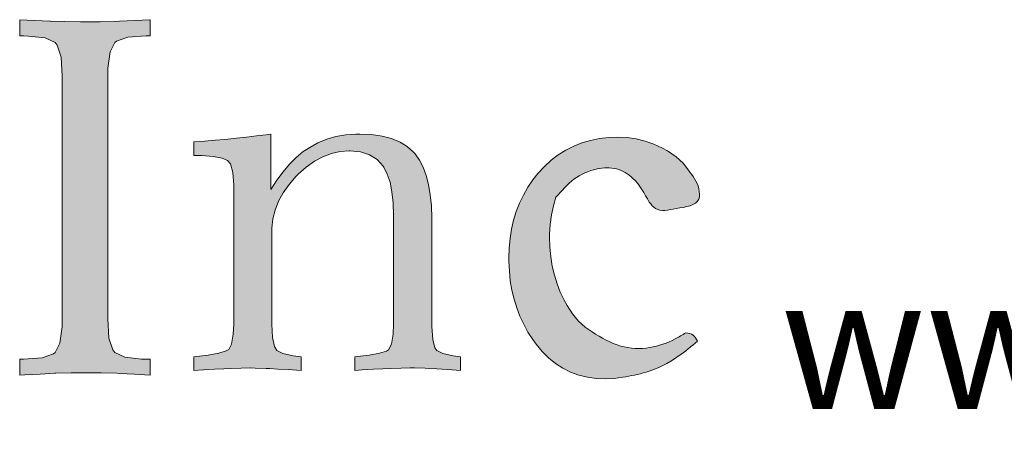
# Model space of a CAD drawing. Extents: x 0 to 219, y -8 to 280.
# Drawn here: x 117 to 140, y 245 to 256 of the extents above; entities that cross this region are included whole.
import ezdxf

# ---------------------------------------------------------------- set-up
doc = ezdxf.new("R2010")
doc.units = 0
doc.header["$LTSCALE"] = 10
doc.header["$MEASUREMENT"] = 0
doc.layers.get('0').update_dxf_attribs({"linetype": 'CONTINUOUS'})
doc.layers.get('Defpoints').update_dxf_attribs({"linetype": 'CONTINUOUS'})
doc.layers.add('5281-LOGO$0$CADdetails-2-FINELIGHT', color=2, linetype='CONTINUOUS')
doc.styles.add('5281-LOGO$0$CADdetails-NOTES', font='ARIALN.TTF', dxfattribs={"height": 2.38})

# ---------------------------------------------------------------- blocks, each defined once
blk = doc.blocks.new('*T9')
at = {"layer": 'Defpoints', "color": 8, "linetype": 'ByBlock', "lineweight": 0, "transparency": 16777216}
for p, q in [((0, 0), (65.56732502790464, 0)), ((0, 0), (0, -30)), ((65.56732502790464, 0), (65.56732502790464, -30)), ((0, -5), (65.56732502790464, -5)), ((0, -10), (65.56732502790464, -10)), ((0, -15), (65.56732502790464, -15)), ((0, -20), (65.56732502790464, -20)), ((0, -25), (65.56732502790464, -25)), ((0, -30), (65.56732502790464, -30))]:
    blk.add_line(p, q, dxfattribs=at)
at = {"layer": '5281-LOGO$0$CADdetails-2-FINELIGHT', "transparency": 16777216, "char_height": 3.18, "width": 65.44732502790464, "attachment_point": 5, "style": '5281-LOGO$0$CADdetails-NOTES'}
for s, insert in [('ROCKY MOUNTAIN SNOW GUARDS', (32.78366251395232, -2.5)), ('2055 S RARITAN STREET, UNIT B', (32.78366251395232, -7.5)), ('DENVER, CO 80223', (32.78366251395232, -12.5)), ('www.rockymountainsnowguards.com', (32.78366251395232, -27.5))]:
    blk.add_mtext(s, dxfattribs=dict(at, insert=insert))
blk = doc.blocks.new('5281-LOGO')
h = blk.add_hatch(color=256)
h.dxf.hatch_style = 1
h.set_gradient(color1=(28, 64, 96), color2=(28, 64, 96))
h.paths.add_polyline_path([(118.783545839639, 254.266020809725), (118.7871950089753, 254.4594267845487), (118.8419325490198, 254.8498879035324), (118.9652616922642, 255.0925678305617), (119.2652361920302, 255.1965589904806), (119.7104348510583, 255.2294015145072), (119.805313253802, 255.2294015145072), (119.805313253802, 255.6169658702034), (119.436747150836, 255.5979676174732), (119.0681810478702, 255.583370940128), (118.955056798445, 255.5797217707917), (118.6010873728242, 255.5724234321191), (118.2252229311857, 255.5724234321191), (118.1266953591057, 255.5724234321191), (117.7544800868034, 255.5760726014554), (117.4078089998553, 255.583370940128), (117.3932123225101, 255.583370940128), (117.0246462195442, 255.5979676174732), (116.6706767939234, 255.619862633491), (116.6706767939234, 255.2294015145072), (116.7619060273309, 255.2294015145072), (116.8786794460923, 255.2257523451709), (117.2837372424212, 255.1819623131354), (117.5245824186168, 255.0724872330465), (117.5720216199886, 255.0104513543295), (117.6632508533961, 254.722166976762), (117.6924442080864, 254.266020809725), (117.6924442080864, 248.4382973796597), (117.6887950387501, 248.244891404836), (117.6340574987057, 247.850781116516), (117.5245824186168, 247.6318309563382), (117.4844415559175, 247.5989884323116), (117.207104686359, 247.5004608602316), (116.7619060273309, 247.4676183362049), (116.6706767939234, 247.4676183362049), (116.6706767939234, 247.0844555558938), (116.7947485513575, 247.0917538945664), (117.1633146543234, 247.1136489105841), (117.5136349106079, 247.1318947572656), (117.5355299266257, 247.1318947572656), (117.9040960295916, 247.1391930959382), (118.2672164490864, 247.1428984063412), (118.6266315581783, 247.1391930959382), (118.9988468304805, 247.1318947572656), (119.0754793865427, 247.1282455879293), (119.4294488121635, 247.1099997412478), (119.805313253802, 247.0844555558938), (119.805313253802, 247.4676183362049), (119.7104348510584, 247.4676183362049), (119.5973106016331, 247.4712675055412), (119.1922528053042, 247.518706706913), (118.955056798445, 247.6318309563382), (118.9039684277368, 247.6938668350552), (118.8127391943294, 247.9785020432864), (118.783545839639, 248.4382973796597)])
h.paths.add_polyline_path([(122.7495069033592, 250.8378367808233), (122.8020750670379, 251.0502121620854), (122.8840814023767, 251.2604848168002), (122.9955259093756, 251.4644492918737), (123.1364085880346, 251.6642083138528), (123.3067294383536, 251.8597618827376), (123.3592976020323, 251.9123300464163), (123.5485429912758, 252.0826508967354), (123.7440965601606, 252.2235335753944), (123.9438555821397, 252.330772629299), (124.1520255103075, 252.4085735115435), (124.3644008915695, 252.4548334955808), (124.5891042702155, 252.4699577614512), (124.8501307239609, 252.4464225893922), (125.0688142848643, 252.3770326133363), (125.2496487679191, 252.2634853797902), (125.4014466416752, 252.096061254324), (125.4956677739355, 251.9123300464163), (125.5608522968972, 251.7167764775315), (125.6071122809344, 251.4854765573452), (125.6344477260474, 251.2226357389516), (125.642858632236, 250.9261512958036), (125.642858632236, 248.3145649242448), (125.6344477260474, 248.0685459182283), (125.5944959216515, 247.8288350918534), (125.5230032190485, 247.6984660459301), (125.4725377819169, 247.6648224211758), (125.3106278377864, 247.612254257497), (125.0583006521286, 247.5659942734598), (124.7134534983962, 247.5260424690639), (124.7134534983962, 247.202222580803), (124.8921852549039, 247.2127362135387), (125.1613342529382, 247.2274552993688), (125.3863259934838, 247.2400716586517), (125.5692632030857, 247.2484825648403), (125.8300012949322, 247.2568934710289), (126.0423766761942, 247.258996197576), (126.1475130035517, 247.258996197576), (126.406148368851, 247.2526880179346), (126.4902574307369, 247.2484825648403), (126.6837082730747, 247.2379689321045), (126.9381381852796, 247.2211471197273), (127.2556498938991, 247.202222580803), (127.2556498938991, 247.5260424690639), (127.0790208639386, 247.5512751876297), (126.8287964048279, 247.6080488044027), (126.6858109996218, 247.681644233553), (126.6395510155845, 247.7426233034203), (126.5848801253586, 247.9402795988522), (126.5659555864343, 248.2514831278303), (126.5659555864343, 250.7873713436917), (126.5659555864343, 250.8567613197477), (126.5554419536986, 251.1490403098013), (126.5281065085856, 251.4181893078364), (126.4860519776426, 251.6642083138528), (126.4292783608696, 251.8828918747563), (126.3556829317194, 252.0784454436411), (126.265265690192, 252.2487662939602), (126.1622320893817, 252.3959571522606), (126.1243830115331, 252.4380116832036), (125.9750894266855, 252.5725861822211), (125.8005631232721, 252.6819279626728), (125.5987013747458, 252.7660370245588), (125.3716069076538, 252.8270160944261), (125.1192797219959, 252.8627624457276), (124.8396170912251, 252.8753788050105), (124.7428916700563, 252.8732760784634), (124.4968726640398, 252.854351539539), (124.2634700173063, 252.8122970085961), (124.0405810033086, 252.7492152121816), (123.8303083485937, 252.6630034237485), (123.6326520531617, 252.5557643698439), (123.4791530152198, 252.4527307690336), (123.3109348914479, 252.3139508169218), (123.1490249473175, 252.1520408727914), (122.9934231828285, 251.9712063897366), (122.8441295979809, 251.7693446412102), (122.7032469193219, 251.5464556272125), (122.7032469193219, 252.8753788050105), (122.5896996857759, 252.8585569926333), (122.3562970390423, 252.8291188209732), (122.1186889392145, 252.7996806493132), (121.8768753862924, 252.7723452042002), (121.8116908633309, 252.7660370245588), (121.5972127555216, 252.7450097590873), (121.3659128353352, 252.726085220163), (121.1156883762245, 252.7050579546915), (120.8507448312838, 252.6861334157671), (120.8507448312838, 252.3623135275062), (121.0315793143386, 252.3560053478648), (121.3238583043923, 252.3349780823933), (121.5341309591072, 252.2971290045446), (121.6602945519361, 252.2424581143187), (121.7275818014449, 252.1562463258857), (121.7885608713122, 251.9522818508122), (121.8074854102365, 251.6494892280228), (121.8074854102365, 248.3145649242447), (121.7990745040479, 248.0727513713226), (121.7591226996521, 247.8330405449477), (121.687629997049, 247.7047742255716), (121.6245482006346, 247.6669251477229), (121.4542273503155, 247.6143569840442), (121.1955919850162, 247.5680970000069), (120.8507448312838, 247.5260424690639), (120.8507448312838, 247.202222580803), (121.0841474780168, 247.2148389400859), (121.349091022958, 247.2295580259159), (121.5698773104087, 247.2400716586517), (121.744403613822, 247.2484825648403), (121.9904226198384, 247.2568934710289), (122.2006952745533, 247.258996197576), (122.322653414288, 247.2568934710289), (122.5896996857759, 247.2484825648403), (122.6696032945675, 247.244277111746), (122.8672595899995, 247.2337634790102), (123.1195867756573, 247.2190443931802), (123.4265848515411, 247.202222580803), (123.4265848515411, 247.5260424690639), (123.2331340092034, 247.5533779141768), (122.987115003187, 247.6101515309498), (122.846232324528, 247.681644233553), (122.7852532546607, 247.7762669281746), (122.7410959971706, 247.992847762531), (122.7263769113405, 248.3145649242447), (122.7263769113405, 250.5539686969582), (122.7263769113405, 250.6191532199198)])
edge = h.paths.add_edge_path()
edge.add_line((129.4004184175842, 250.1621476368428), (129.3915118499915, 250.4382512322172))
edge.add_line((129.3915118499915, 250.4382512322172), (129.4062093797833, 250.7007071213563))
edge.add_line((129.4062093797833, 250.7007071213563), (129.4351641907787, 250.9323456093192))
edge.add_line((129.4351641907787, 250.9323456093192), (129.4814918883712, 251.1504718521508))
edge.add_line((129.4814918883712, 251.1504718521508), (129.545192472561, 251.3570161705843))
edge.add_spline(control_points=[(129.545192472561, 251.3570161705843), (129.6794279919166, 251.512269224644), (129.9471637517226, 251.8219249297096), (130.4752989279045, 252.0605931284355), (131.0038273177908, 252.0845413407694), (131.4866916174494, 251.7868237503814), (131.6705643035801, 251.446193695813), (131.7818181774365, 251.2400923225198)], knot_values=[0, 0, 0, 0, 0.6098350994729184, 1.216329809707561, 1.685347000976237, 2.137323318914173, 2.829762573801079, 2.829762573801079, 2.829762573801079, 2.829762573801079], degree=3, periodic=0)
edge.add_spline(control_points=[(131.7818181774365, 251.2400923225198), (131.8304929193034, 251.1803209668995), (131.9887173988633, 250.9860252958212), (132.4467800267073, 251.1057543261793), (133.0150588978723, 251.1605533750682), (132.9807675795292, 251.6731121846132), (132.8264685694715, 251.8752156337566), (132.7225003991175, 252.0113948990792)], knot_values=[0, 0, 0, 0, 0.2188292652555439, 0.7113370359960463, 1.301911869880664, 1.550356149768513, 2.06356628826235, 2.06356628826235, 2.06356628826235, 2.06356628826235], degree=3, periodic=0)
edge.add_line((132.7225003991172, 252.0113948990796), (132.5950992307379, 252.1774024821192))
edge.add_line((132.5950992307379, 252.1774024821192), (132.4271613269649, 252.329897820028))
edge.add_line((132.4271613269649, 252.329897820028), (132.2206170085314, 252.4708112335387))
edge.add_line((132.2206170085314, 252.4708112335387), (132.100937123084, 252.5345118177286))
edge.add_line((132.100937123084, 252.5345118177286), (131.8963231253834, 252.6310278543797))
edge.add_line((131.8963231253834, 252.6310278543797), (131.6859181654839, 252.7043800422346))
edge.add_line((131.6859181654839, 252.7043800422346), (131.4716525641183, 252.7584290227593))
edge.add_line((131.4716525641183, 252.7584290227593), (131.2535263212867, 252.7893141544876))
edge.add_line((131.2535263212867, 252.7893141544876), (131.033469757722, 252.8008960788858))
edge.add_line((131.033469757722, 252.8008960788858), (130.8114828734243, 252.7931747959537))
edge.add_line((130.8114828734243, 252.7931747959537), (130.5875656683936, 252.7661503056914))
edge.add_line((130.5875656683936, 252.7661503056914), (130.373300067028, 252.7236832495648))
edge.add_line((130.373300067028, 252.7236832495648), (130.1667557485945, 252.6638433068411))
edge.add_line((130.1667557485945, 252.6638433068411), (129.9698630338261, 252.5847001567871))
edge.add_line((129.9698630338261, 252.5847001567871), (129.7806916019898, 252.490114440869))
edge.add_line((129.7806916019898, 252.490114440869), (129.6011717738187, 252.3762255176206))
edge.add_line((129.6011717738187, 252.3762255176206), (129.4293732285796, 252.244963707775))
edge.add_line((129.4293732285796, 252.244963707775), (129.2652959662726, 252.0963290113322))
edge.add_line((129.2652959662726, 252.0963290113322), (129.1108703076307, 251.9303214282922))
edge.add_line((129.1108703076307, 251.9303214282922), (128.9892601014502, 251.7758957696503))
edge.add_line((128.9892601014502, 251.7758957696503), (128.8695802160028, 251.5963759414792))
edge.add_line((128.8695802160028, 251.5963759414792), (128.7614822549535, 251.4110651511089))
edge.add_line((128.7614822549535, 251.4110651511089), (128.6688268597684, 251.2180330778066))
edge.add_line((128.6688268597684, 251.2180330778066), (128.5916140304474, 251.0153494008392))
edge.add_line((128.5916140304474, 251.0153494008392), (128.5279134462577, 250.8068747616726))
edge.add_line((128.5279134462577, 250.8068747616726), (128.4777251071991, 250.590678839574))
edge.add_line((128.4777251071991, 250.590678839574), (128.4429793340046, 250.3686919552763))
edge.add_line((128.4429793340046, 250.3686919552763), (128.4217458059414, 250.1370534673135))
edge.add_line((128.4217458059414, 250.1370534673135), (128.4140245230093, 249.8996240171517))
edge.add_line((128.4140245230093, 249.8996240171517), (128.4140245230093, 249.8204808670976))
edge.add_line((128.4140245230093, 249.8204808670976), (128.4256064474074, 249.5830514169357))
edge.add_line((128.4256064474074, 249.5830514169357), (128.4487702962037, 249.351412928973))
edge.add_line((128.4487702962037, 249.351412928973), (128.4873767108642, 249.1274957239422))
edge.add_line((128.4873767108642, 249.1274957239422), (128.5375650499228, 248.9112998018437))
edge.add_line((128.5375650499228, 248.9112998018437), (128.6012656341126, 248.7028251626771))
edge.add_line((128.6012656341126, 248.7028251626771), (128.6784784634335, 248.5001414857097))
edge.add_line((128.6784784634335, 248.5001414857097), (128.7692035378856, 248.3071094124074))
edge.add_line((128.7692035378856, 248.3071094124074), (128.8715105367358, 248.1198683013041))
edge.add_line((128.8715105367358, 248.1198683013041), (128.9892601014503, 247.9403484731329))
edge.add_line((128.9892601014503, 247.9403484731329), (129.0664729307712, 247.8341808328166))
edge.add_line((129.0664729307712, 247.8341808328166), (129.2112469857479, 247.6585216461115))
edge.add_line((129.2112469857479, 247.6585216461115), (129.3676029651228, 247.5021656667366))
edge.add_line((129.3676029651228, 247.5021656667366), (129.5336105481628, 247.3689735361579))
edge.add_line((129.5336105481628, 247.3689735361579), (129.709269734868, 247.2550846129096))
edge.add_line((129.709269734868, 247.2550846129096), (129.8965108459712, 247.1624292177245))
edge.add_line((129.8965108459712, 247.1624292177245), (130.0914732400066, 247.0890770298696))
edge.add_line((130.0914732400066, 247.0890770298696), (130.2980175584401, 247.038888690811))
edge.add_line((130.2980175584401, 247.038888690811), (130.5142134805387, 247.0080035590826))
edge.add_line((130.5142134805387, 247.0080035590826), (130.7381306855694, 246.9964216346845))
edge.add_line((130.7381306855694, 246.9964216346845), (130.9388840418039, 247.0060732383496))
edge.add_line((130.9388840418039, 247.0060732383496), (131.1531496431694, 247.0369583700779))
edge.add_spline(control_points=[(131.1531496431695, 247.0369583700779), (131.3394008228225, 247.0703050304883), (131.8097752739383, 247.15452150158), (132.423346702068, 247.4668478235853), (132.7948611558712, 247.7787515401682), (132.9458221406747, 247.9054903298363)], knot_values=[0, 0, 0, 0, 0.5662502910712766, 1.430056283954693, 2.021300683583788, 2.021300683583788, 2.021300683583788, 2.021300683583788], degree=3, periodic=0)
edge.add_spline(control_points=[(132.9458221406747, 247.9054903298363), (132.9139220602711, 247.9594220880969), (132.8493221948546, 248.0686376223914), (132.7244733351256, 248.092283574553), (132.6612761311387, 248.1042529114413)], knot_values=[0, 0, 0, 0, 0.1790179308233799, 0.3625236705376714, 0.3625236705376714, 0.3625236705376714, 0.3625236705376714], degree=3, periodic=0)
edge.add_spline(control_points=[(132.6612761311387, 248.1042529114413), (132.5777079524656, 248.0536825727303), (132.3096542809883, 247.8914729233812), (131.7886001764824, 247.7024474716009), (131.057007807238, 247.7333070176552), (130.6348750460275, 247.9895528434957), (130.4138368024215, 248.1237289427701)], knot_values=[0, 0, 0, 0, 0.2929991825897458, 0.939825515885097, 1.635967972637333, 2.401150971025435, 2.401150971025435, 2.401150971025435, 2.401150971025435], degree=3, periodic=0)
edge.add_line((130.4138368024215, 248.1237289427701), (130.2439685779154, 248.2414785074845))
edge.add_line((130.2439685779154, 248.2414785074845), (130.0856822778075, 248.3862525624613))
edge.add_line((130.0856822778075, 248.3862525624613), (129.9409082228308, 248.5599814284334))
edge.add_line((129.9409082228308, 248.5599814284334), (129.8096464129852, 248.7607347846678))
edge.add_line((129.8096464129852, 248.7607347846678), (129.7401548665964, 248.8842753115813))
edge.add_line((129.7401548665964, 248.8842753115813), (129.6474994714112, 249.0792377056167))
edge.add_line((129.6474994714112, 249.0792377056167), (129.5702866420903, 249.2799910618511))
edge.add_line((129.5702866420903, 249.2799910618511), (129.5065860579005, 249.4903960217507))
edge.add_line((129.5065860579005, 249.4903960217507), (129.4563977188419, 249.7065919438493))
edge.add_line((129.4563977188419, 249.7065919438493), (129.4216519456475, 249.93050914888))
edge.add_line((129.4216519456475, 249.93050914888), (129.4004184175842, 250.1621476368428))
at = {"color": 149, "lineweight": 0, "true_color": 0x1c4060}
for p, q in [((116.6706767939234, 255.619862633491), (116.6706767939234, 255.2294015145072)), ((117.0246462195442, 255.5979676174732), (116.6706767939234, 255.619862633491)), ((117.3932123225101, 255.583370940128), (117.0246462195442, 255.5979676174732)), ((117.4078089998553, 255.583370940128), (117.3932123225101, 255.583370940128)), ((117.7544800868035, 255.5760726014554), (117.4078089998553, 255.583370940128)), ((118.1266953591057, 255.5724234321191), (117.7544800868035, 255.5760726014554)), ((118.2252229311857, 255.5724234321191), (118.1266953591057, 255.5724234321191)), ((118.6010873728242, 255.5724234321191), (118.2252229311857, 255.5724234321191)), ((118.955056798445, 255.5797217707917), (118.6010873728242, 255.5724234321191)), ((119.0681810478702, 255.583370940128), (118.955056798445, 255.5797217707917)), ((119.4367471508361, 255.5979676174732), (119.0681810478702, 255.583370940128)), ((119.7907165764568, 255.6162134641546), (119.4367471508361, 255.5979676174732)), ((119.805313253802, 255.619862633491), (119.7907165764568, 255.6162134641546)), ((119.805313253802, 255.2294015145072), (119.805313253802, 255.619862633491)), ((116.6706767939234, 255.2294015145072), (116.7619060273309, 255.2294015145072)), ((116.7619060273309, 255.2294015145072), (116.8786794460923, 255.2257523451709)), ((116.8786794460923, 255.2257523451709), (117.2837372424212, 255.1819623131354)), ((117.2837372424212, 255.1819623131354), (117.5245824186168, 255.0724872330465)), ((117.5245824186168, 255.0724872330465), (117.5720216199886, 255.0104513543295)), ((118.8419325490198, 254.8498879035324), (118.955056798445, 255.0724872330465)), ((118.955056798445, 255.0724872330465), (118.9915484918079, 255.1016805877369)), ((118.9915484918079, 255.1016805877369), (119.2652361920302, 255.1965589904806)), ((119.2652361920302, 255.1965589904806), (119.7104348510583, 255.2294015145072)), ((119.7104348510583, 255.2294015145072), (119.805313253802, 255.2294015145072)), ((117.5720216199886, 255.0104513543295), (117.6632508533961, 254.722166976762)), ((118.7871950089753, 254.4594267845487), (118.8419325490198, 254.8498879035324)), ((117.6632508533961, 254.722166976762), (117.6924442080864, 254.266020809725)), ((118.783545839639, 254.266020809725), (118.7871950089753, 254.4594267845487)), ((117.6924442080864, 254.266020809725), (117.6924442080864, 248.4382973796597)), ((118.783545839639, 248.4382973796597), (118.783545839639, 254.266020809725)), ((121.1156883762245, 252.7050579546915), (120.8507448312838, 252.6861334157671)), ((120.8507448312838, 252.6861334157671), (120.8507448312838, 252.3623135275062)), ((121.3659128353353, 252.726085220163), (121.1156883762245, 252.7050579546915)), ((121.5972127555216, 252.7450097590873), (121.3659128353353, 252.726085220163)), ((121.8116908633308, 252.7660370245588), (121.5972127555216, 252.7450097590873)), ((121.8768753862924, 252.7723452042002), (121.8116908633308, 252.7660370245588)), ((122.1186889392145, 252.7996806493132), (121.8768753862924, 252.7723452042002)), ((122.3562970390423, 252.8291188209732), (122.1186889392145, 252.7996806493132)), ((122.5896996857759, 252.8585569926333), (122.3562970390423, 252.8291188209732)), ((122.7032469193219, 252.8753788050105), (122.5896996857759, 252.8585569926333)), ((122.7032469193219, 251.5464556272125), (122.7032469193219, 252.8753788050105)), ((124.0405810033086, 252.7492152121816), (123.8303083485937, 252.6630034237485)), ((124.2634700173063, 252.8122970085961), (124.0405810033086, 252.7492152121816)), ((124.4968726640398, 252.854351539539), (124.2634700173063, 252.8122970085961)), ((124.7428916700563, 252.8732760784634), (124.4968726640398, 252.854351539539)), ((124.8396170912251, 252.8753788050105), (124.7428916700563, 252.8732760784634)), ((125.1192797219959, 252.8627624457276), (124.8396170912251, 252.8753788050105)), ((125.3716069076538, 252.8270160944261), (125.1192797219959, 252.8627624457276)), ((125.5987013747458, 252.7660370245588), (125.3716069076538, 252.8270160944261)), ((125.8005631232721, 252.6819279626728), (125.5987013747458, 252.7660370245588)), ((125.9750894266855, 252.5725861822211), (125.8005631232721, 252.6819279626728)), ((130.373300067028, 252.7236832495648), (130.1667557485945, 252.6638433068411)), ((130.5875656683936, 252.7661503056914), (130.373300067028, 252.7236832495648)), ((130.8114828734243, 252.7931747959537), (130.5875656683936, 252.7661503056914)), ((131.033469757722, 252.8008960788858), (130.8114828734243, 252.7931747959537)), ((131.2535263212867, 252.7893141544876), (131.033469757722, 252.8008960788858)), ((131.4716525641183, 252.7584290227593), (131.2535263212867, 252.7893141544876)), ((131.6859181654839, 252.7043800422346), (131.4716525641183, 252.7584290227593)), ((131.8963231253834, 252.6310278543797), (131.6859181654839, 252.7043800422346)), ((123.4791530152198, 252.4527307690336), (123.3109348914479, 252.3139508169218)), ((123.6326520531617, 252.5557643698439), (123.4791530152198, 252.4527307690336)), ((123.8303083485937, 252.6630034237485), (123.6326520531617, 252.5557643698439)), ((124.1520255103075, 252.4085735115435), (124.3644008915695, 252.4548334955808)), ((124.3644008915695, 252.4548334955808), (124.5830844524729, 252.4695525814108)), ((124.5830844524729, 252.4695525814108), (124.5935980852087, 252.4695525814108)), ((124.5935980852087, 252.4695525814108), (124.8501307239609, 252.4464225893922)), ((124.8501307239609, 252.4464225893922), (125.0688142848643, 252.3770326133363)), ((126.1243830115331, 252.4380116832036), (125.9750894266855, 252.5725861822211)), ((129.7806916019898, 252.490114440869), (129.6011717738187, 252.3762255176206)), ((129.9698630338261, 252.5847001567871), (129.7806916019898, 252.490114440869)), ((130.1667557485945, 252.6638433068411), (129.9698630338261, 252.5847001567871)), ((132.100937123084, 252.5345118177285), (131.8963231253834, 252.6310278543797)), ((132.2206170085314, 252.4708112335387), (132.100937123084, 252.5345118177285)), ((132.4271613269649, 252.329897820028), (132.2206170085314, 252.4708112335387)), ((120.8507448312838, 252.3623135275062), (121.0315793143386, 252.3560053478648)), ((121.0315793143386, 252.3560053478648), (121.3238583043923, 252.3349780823933)), ((121.3238583043923, 252.3349780823933), (121.5341309591072, 252.2971290045446)), ((121.5341309591072, 252.2971290045446), (121.6602945519361, 252.2424581143187)), ((121.6602945519361, 252.2424581143187), (121.7275818014449, 252.1562463258857)), ((123.3109348914479, 252.3139508169218), (123.1490249473175, 252.1520408727914)), ((123.5485429912758, 252.0826508967354), (123.7440965601606, 252.2235335753944)), ((123.7440965601606, 252.2235335753944), (123.9438555821397, 252.330772629299)), ((123.9438555821397, 252.330772629299), (124.1520255103075, 252.4085735115435)), ((125.0688142848643, 252.3770326133363), (125.2496487679191, 252.2634853797902)), ((125.2496487679191, 252.2634853797902), (125.3926341731253, 252.1057808887541)), ((126.1622320893817, 252.3959571522606), (126.1243830115331, 252.4380116832036)), ((126.265265690192, 252.2487662939602), (126.1622320893817, 252.3959571522606)), ((126.3556829317194, 252.0784454436411), (126.265265690192, 252.2487662939602)), ((129.4293732285796, 252.244963707775), (129.2652959662726, 252.0963290113322)), ((129.6011717738187, 252.3762255176206), (129.4293732285796, 252.244963707775)), ((132.5950992307379, 252.1774024821192), (132.4271613269649, 252.329897820028)), ((121.7275818014449, 252.1562463258857), (121.7885608713122, 251.9522818508122)), ((122.9934231828285, 251.9712063897366), (122.8441295979809, 251.7693446412102)), ((123.1490249473175, 252.1520408727914), (122.9934231828285, 251.9712063897366)), ((123.3592976020323, 251.9123300464163), (123.5485429912758, 252.0826508967354)), ((125.3926341731253, 252.1057808887541), (125.4115587120496, 252.076342717094)), ((125.4115587120496, 252.076342717094), (125.4956677739355, 251.9123300464163)), ((126.4292783608696, 251.8828918747563), (126.3556829317194, 252.0784454436411)), ((129.2652959662726, 252.0963290113322), (129.1108703076307, 251.9303214282922)), ((132.7225003991175, 252.0113948990792), (132.5950992307379, 252.1774024821192)), ((121.7885608713122, 251.9522818508122), (121.8074854102365, 251.6494892280228)), ((122.8441295979809, 251.7693446412102), (122.7032469193219, 251.5464556272125)), ((123.1364085880346, 251.6642083138528), (123.3067294383536, 251.8597618827376)), ((123.3067294383536, 251.8597618827376), (123.3592976020323, 251.9123300464163)), ((125.4956677739355, 251.9123300464163), (125.5608522968972, 251.7167764775315)), ((126.4860519776426, 251.6642083138528), (126.4292783608696, 251.8828918747563)), ((128.9892601014503, 251.7758957696504), (128.8695802160028, 251.5963759414792)), ((129.1108703076307, 251.9303214282922), (128.9892601014503, 251.7758957696504)), ((121.8074854102365, 251.6494892280228), (121.8074854102365, 248.3145649242447)), ((122.9955259093756, 251.4644492918737), (123.1364085880346, 251.6642083138528)), ((125.5608522968972, 251.7167764775315), (125.6071122809344, 251.4854765573452)), ((126.5281065085856, 251.4181893078364), (126.4860519776426, 251.6642083138528)), ((128.8695802160028, 251.5963759414792), (128.7614822549535, 251.4110651511089)), ((122.8020750670379, 251.0502121620854), (122.8840814023767, 251.2604848168002)), ((122.8840814023767, 251.2604848168002), (122.9955259093756, 251.4644492918737)), ((125.6071122809344, 251.4854765573452), (125.6344477260474, 251.2226357389516)), ((126.5554419536986, 251.1490403098014), (126.5281065085856, 251.4181893078364)), ((128.7614822549535, 251.4110651511089), (128.6688268597684, 251.2180330778066)), ((129.4814918883712, 251.1504718521508), (129.545192472561, 251.3570161705843)), ((122.7495069033592, 250.8378367808233), (122.8020750670379, 251.0502121620854)), ((125.6344477260474, 251.2226357389516), (125.642858632236, 250.9261512958035)), ((126.5659555864343, 250.8567613197476), (126.5554419536986, 251.1490403098014)), ((128.6688268597684, 251.2180330778066), (128.5916140304474, 251.0153494008391)), ((129.4351641907787, 250.9323456093191), (129.4814918883712, 251.1504718521508)), ((122.7263769113405, 250.6191532199198), (122.7495069033592, 250.8378367808233)), ((125.642858632236, 250.9261512958035), (125.642858632236, 248.3145649242447)), ((126.5659555864343, 250.7873713436917), (126.5659555864343, 250.8567613197476)), ((126.5659555864343, 248.2514831278303), (126.5659555864343, 250.7873713436917)), ((128.5279134462577, 250.8068747616726), (128.4777251071991, 250.590678839574)), ((128.5916140304474, 251.0153494008391), (128.5279134462577, 250.8068747616726)), ((129.4062093797833, 250.7007071213563), (129.4351641907787, 250.9323456093191)), ((122.7263769113405, 250.5539686969582), (122.7263769113405, 250.6191532199198)), ((122.7263769113405, 248.3145649242447), (122.7263769113405, 250.5539686969582)), ((128.4777251071991, 250.590678839574), (128.4429793340046, 250.3686919552763)), ((129.3926971346521, 250.4594170297284), (129.4062093797833, 250.7007071213563)), ((128.4429793340046, 250.3686919552763), (128.4217458059414, 250.1370534673135)), ((129.3926971346521, 250.4015074077377), (129.3926971346521, 250.4594170297284)), ((129.4004184175842, 250.1621476368428), (129.3926971346521, 250.4015074077377)), ((128.4217458059414, 250.1370534673135), (128.4140245230093, 249.8996240171516)), ((129.4216519456475, 249.93050914888), (129.4004184175842, 250.1621476368428)), ((128.4140245230093, 249.8996240171516), (128.4140245230093, 249.8204808670976)), ((129.4563977188419, 249.7065919438493), (129.4216519456475, 249.93050914888)), ((128.4140245230093, 249.8204808670976), (128.4256064474074, 249.5830514169358)), ((129.5065860579005, 249.4903960217507), (129.4563977188419, 249.7065919438493)), ((128.4256064474074, 249.5830514169358), (128.4487702962037, 249.351412928973)), ((129.5702866420903, 249.2799910618511), (129.5065860579005, 249.4903960217507)), ((128.4487702962037, 249.351412928973), (128.4873767108642, 249.1274957239422)), ((129.6474994714112, 249.0792377056167), (129.5702866420903, 249.2799910618511)), ((128.4873767108642, 249.1274957239422), (128.5375650499228, 248.9112998018436)), ((128.5375650499228, 248.9112998018436), (128.6012656341126, 248.7028251626771)), ((129.7401548665964, 248.8842753115813), (129.6474994714112, 249.0792377056167)), ((128.6012656341126, 248.7028251626771), (128.6784784634335, 248.5001414857097)), ((129.8096464129852, 248.7607347846678), (129.7401548665964, 248.8842753115813)), ((129.9409082228308, 248.5599814284334), (129.8096464129852, 248.7607347846678)), ((117.6924442080864, 248.4382973796597), (117.6887950387501, 248.244891404836)), ((118.8127391943294, 247.9785020432864), (118.783545839639, 248.4382973796597)), ((128.6784784634335, 248.5001414857097), (128.7692035378856, 248.3071094124074)), ((130.0856822778075, 248.3862525624613), (129.9409082228308, 248.5599814284334)), ((117.6887950387501, 248.244891404836), (117.6340574987057, 247.850781116516)), ((121.8074854102365, 248.3145649242447), (121.7990745040479, 248.0727513713226)), ((122.7410959971706, 247.992847762531), (122.7263769113405, 248.3145649242447)), ((125.642858632236, 248.3145649242447), (125.6344477260474, 248.0685459182283)), ((126.5848801253586, 247.9402795988522), (126.5659555864343, 248.2514831278303)), ((128.7692035378856, 248.3071094124074), (128.8715105367358, 248.1198683013041)), ((130.2439685779154, 248.2414785074845), (130.0856822778075, 248.3862525624613)), ((130.4138368024215, 248.1237289427701), (130.2439685779154, 248.2414785074845)), ((118.9039684277368, 247.6938668350552), (118.8127391943294, 247.9785020432864)), ((121.7990745040479, 248.0727513713226), (121.7591226996521, 247.8330405449477)), ((122.7852532546607, 247.7762669281746), (122.7410959971706, 247.992847762531)), ((125.6344477260474, 248.0685459182283), (125.5944959216515, 247.8288350918534)), ((128.8715105367358, 248.1198683013041), (128.9892601014503, 247.9403484731329)), ((117.6340574987057, 247.850781116516), (117.5245824186168, 247.6318309563382)), ((121.7591226996521, 247.8330405449477), (121.687629997049, 247.7047742255716)), ((122.846232324528, 247.681644233553), (122.7852532546607, 247.7762669281746)), ((125.5944959216515, 247.8288350918534), (125.5230032190485, 247.6984660459301)), ((126.6395510155845, 247.7426233034203), (126.5848801253586, 247.9402795988522)), ((126.6858109996218, 247.681644233553), (126.6395510155845, 247.7426233034203)), ((128.9892601014503, 247.9403484731329), (129.0664729307712, 247.8341808328166)), ((129.0664729307712, 247.8341808328166), (129.2112469857479, 247.6585216461115)), ((117.207104686359, 247.5004608602316), (116.7619060273309, 247.4676183362049)), ((117.4844415559175, 247.5989884323116), (117.207104686359, 247.5004608602316)), ((117.5245824186168, 247.6318309563382), (117.4844415559175, 247.5989884323116)), ((118.955056798445, 247.6318309563382), (118.9039684277368, 247.6938668350552)), ((119.1922528053042, 247.518706706913), (118.955056798445, 247.6318309563382)), ((119.5973106016331, 247.4712675055412), (119.1922528053042, 247.518706706913)), ((121.1955919850162, 247.5680970000069), (120.8507448312838, 247.5260424690639)), ((120.8507448312838, 247.5260424690639), (120.8507448312838, 247.202222580803)), ((121.4542273503155, 247.6143569840442), (121.1955919850162, 247.5680970000069)), ((121.6245482006346, 247.6669251477229), (121.4542273503155, 247.6143569840442)), ((121.687629997049, 247.7047742255716), (121.6245482006346, 247.6669251477229)), ((122.987115003187, 247.6101515309498), (122.846232324528, 247.681644233553)), ((123.2331340092034, 247.5533779141768), (122.987115003187, 247.6101515309498)), ((123.4265848515411, 247.5260424690639), (123.2331340092034, 247.5533779141768)), ((123.4265848515411, 247.202222580803), (123.4265848515411, 247.5260424690639)), ((125.0583006521286, 247.5659942734598), (124.7134534983962, 247.5260424690639)), ((124.7134534983962, 247.5260424690639), (124.7134534983962, 247.202222580803)), ((125.3106278377865, 247.612254257497), (125.0583006521286, 247.5659942734598)), ((125.4725377819169, 247.6648224211758), (125.3106278377865, 247.612254257497)), ((125.5230032190485, 247.6984660459301), (125.4725377819169, 247.6648224211758)), ((126.8287964048279, 247.6080488044027), (126.6858109996218, 247.681644233553)), ((127.0790208639386, 247.5512751876297), (126.8287964048279, 247.6080488044027)), ((127.2556498938991, 247.5260424690639), (127.0790208639386, 247.5512751876297)), ((127.2556498938991, 247.202222580803), (127.2556498938991, 247.5260424690639)), ((129.2112469857479, 247.6585216461115), (129.3676029651228, 247.5021656667366)), ((129.3676029651228, 247.5021656667366), (129.5336105481628, 247.3689735361579)), ((116.7619060273309, 247.4676183362049), (116.6706767939234, 247.4676183362049)), ((116.6706767939234, 247.4676183362049), (116.6706767939234, 247.0844555558938)), ((119.7104348510583, 247.4676183362049), (119.5973106016331, 247.4712675055412)), ((119.805313253802, 247.4676183362049), (119.7104348510583, 247.4676183362049)), ((119.805313253802, 247.0844555558938), (119.805313253802, 247.4676183362049)), ((121.3490910229581, 247.2295580259159), (121.5698773104087, 247.2400716586517)), ((121.5698773104087, 247.2400716586517), (121.744403613822, 247.2484825648403)), ((121.744403613822, 247.2484825648403), (121.9904226198385, 247.2568934710289)), ((121.9904226198385, 247.2568934710289), (122.2006952745533, 247.258996197576)), ((122.2006952745533, 247.258996197576), (122.322653414288, 247.2568934710289)), ((122.322653414288, 247.2568934710289), (122.5896996857759, 247.2484825648403)), ((122.5896996857759, 247.2484825648403), (122.6696032945675, 247.244277111746)), ((122.6696032945675, 247.244277111746), (122.8672595899995, 247.2337634790102)), ((125.1613342529389, 247.2274552993688), (125.3863259934838, 247.2400716586517)), ((125.3863259934838, 247.2400716586517), (125.5692632030857, 247.2484825648403)), ((125.5692632030857, 247.2484825648403), (125.8300012949322, 247.2568934710289)), ((125.8300012949322, 247.2568934710289), (126.0423766761943, 247.258996197576)), ((126.0423766761943, 247.258996197576), (126.1475130035517, 247.258996197576)), ((126.1475130035517, 247.258996197576), (126.406148368851, 247.2526880179346)), ((126.406148368851, 247.2526880179346), (126.4902574307369, 247.2484825648403)), ((126.4902574307369, 247.2484825648403), (126.6837082730746, 247.2379689321045)), ((129.5336105481628, 247.3689735361579), (129.709269734868, 247.2550846129096)), ((129.709269734868, 247.2550846129096), (129.8965108459712, 247.1624292177245)), ((116.6706767939234, 247.0844555558938), (116.7947485513575, 247.0917538945664)), ((116.7947485513575, 247.0917538945664), (117.1633146543235, 247.1136489105841)), ((117.1633146543235, 247.1136489105841), (117.5136349106079, 247.1318947572656)), ((117.5136349106079, 247.1318947572656), (117.5355299266257, 247.1318947572656)), ((117.5355299266257, 247.1318947572656), (117.9040960295916, 247.1391930959382)), ((117.9040960295916, 247.1391930959382), (118.2617146245487, 247.1428422652745)), ((118.2617146245487, 247.1428422652745), (118.2726621325575, 247.1428422652745)), ((118.2726621325575, 247.1428422652745), (118.6266315581783, 247.1391930959382)), ((118.6266315581783, 247.1391930959382), (118.9988468304805, 247.1318947572656)), ((118.9988468304805, 247.1318947572656), (119.0754793865428, 247.1282455879293)), ((119.0754793865428, 247.1282455879293), (119.4294488121635, 247.1099997412478)), ((119.4294488121635, 247.1099997412478), (119.805313253802, 247.0844555558938)), ((120.8507448312838, 247.202222580803), (121.0841474780173, 247.2148389400859)), ((121.0841474780173, 247.2148389400859), (121.3490910229581, 247.2295580259159)), ((122.8672595899995, 247.2337634790102), (123.1195867756574, 247.2190443931802)), ((123.1195867756574, 247.2190443931802), (123.4265848515411, 247.202222580803)), ((124.7134534983962, 247.202222580803), (124.8921852549038, 247.2127362135387)), ((124.8921852549038, 247.2127362135387), (125.1613342529389, 247.2274552993688)), ((126.6837082730746, 247.2379689321045), (126.9381381852797, 247.2211471197273)), ((126.9381381852797, 247.2211471197273), (127.2556498938991, 247.202222580803)), ((129.8965108459712, 247.1624292177245), (130.0914732400066, 247.0890770298696)), ((130.0914732400066, 247.0890770298696), (130.2980175584401, 247.038888690811)), ((130.2980175584401, 247.038888690811), (130.5142134805387, 247.0080035590826)), ((130.5142134805387, 247.0080035590826), (130.7381306855694, 246.9964216346845)), ((130.7381306855694, 246.9964216346845), (130.9388840418039, 247.0060732383496)), ((130.9388840418039, 247.0060732383496), (131.1531496431695, 247.0369583700779))]:
    blk.add_line(p, q, dxfattribs=at)
for points in [[(129.545192472561, 251.3570161705843), (129.9764110068039, 251.7882347048271), (130.5295441996175, 252.0369906184259), (130.9985613908862, 252.0369906184259), (131.3899843641294, 251.8110024594569), (131.7818181774365, 251.2400923225198)], [(131.7818181774365, 251.2400923225198), (131.9365538348207, 251.0853566651355), (132.4290616055612, 251.0853566651355), (132.9731194766514, 251.3150949234266), (132.9731194766514, 251.5635392033145), (132.7225003991175, 252.0113948990792)], [(130.4138368024215, 248.1237289427701), (131.1002545061977, 247.7855932348586), (131.7954187737142, 247.7487020264029), (132.4075313957279, 247.9577533201464), (132.6612761311387, 248.1042529114413)], [(132.6612761311387, 248.1042529114413), (132.835430264438, 248.0464195788134), (132.9458221406747, 247.9054903298363)], [(131.1531496431695, 247.0369583700779), (131.7062154283831, 247.158439353628), (132.4813532727943, 247.5396507326593), (132.9458221406747, 247.9054903298363)]]:
    blk.add_spline(points, degree=3, dxfattribs=at)
blk.add_blockref('*T9', (140.8772946875144, 274.9491500101461))

msp = doc.modelspace()

# ---------------------------------------------------------------- block references
msp.add_blockref('5281-LOGO', (0, 0))

doc.saveas('drawing.dxf')
